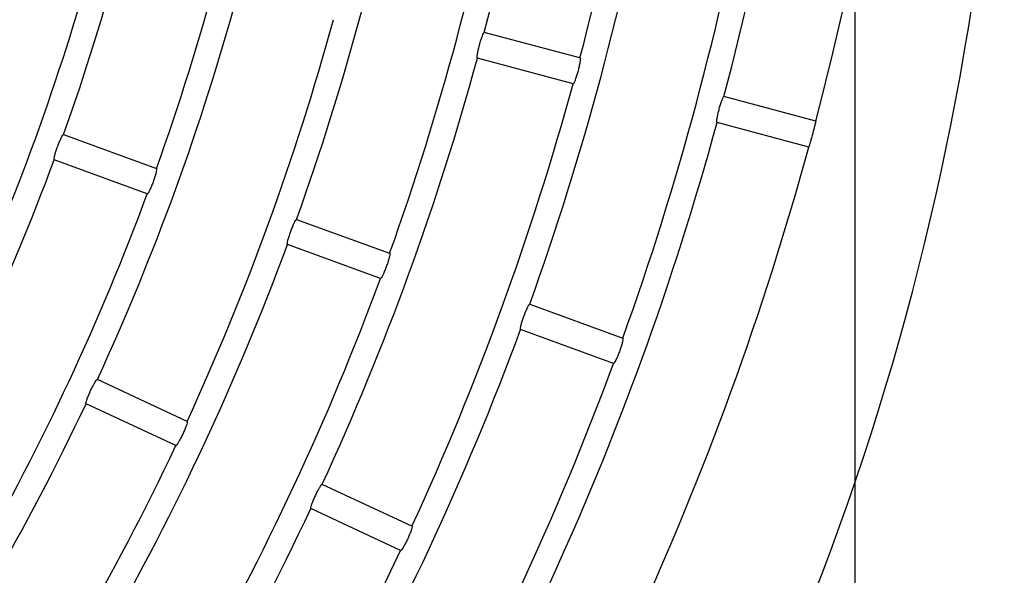
# Model space of a CAD drawing. Extents: x -4671.7 to -4661.7, y -6845.1 to -6833.1.
# Drawn here: x -4667 to -4666.9, y -6840.1 to -6840.1 of the extents above; entities that cross this region are included whole.
import ezdxf

# ---------------------------------------------------------------- set-up
doc = ezdxf.new("R2010")
doc.units = 0
doc.header["$MEASUREMENT"] = 0
doc.linetypes.add('CENTER2', pattern=[1.125, 0.75, -0.125, 0.125, -0.125])
doc.linetypes.add('SLD-実線', pattern=[0])
doc.layers.add('BASIS', color=6, linetype='CENTER2')
doc.layers.add('DETAIL', color=5, linetype='CONTINUOUS')

msp = doc.modelspace()

# ---------------------------------------------------------------- linework, layer by layer
at = {"layer": 'BASIS'}
msp.add_line((-4666.898458835373, -6839.489953726194), (-4666.898458835373, -6840.703262155429), dxfattribs=at)
msp.add_line((-4666.898458835373, -6839.489953726194), (-4666.898458835373, -6840.703262155429), dxfattribs=at)
at = {"layer": 'DETAIL'}
for p, q in [((-4666.923049544677, -6840.078460674474), (-4666.931607728586, -6840.076167504975)), ((-4666.923049544677, -6840.078460674474), (-4666.931607728586, -6840.076167504975)), ((-4666.923670714483, -6840.080778877923), (-4666.932228898391, -6840.078485708425)), ((-4666.923670714483, -6840.080778877923), (-4666.932228898391, -6840.078485708425)), ((-4666.90195736824, -6840.084112267682), (-4666.910163944349, -6840.081913333127)), ((-4666.90195736824, -6840.084112267682), (-4666.910163944349, -6840.081913333127)), ((-4666.902578538045, -6840.086430471131), (-4666.910785114154, -6840.084231536576)), ((-4666.902578538045, -6840.086430471131), (-4666.910785114154, -6840.084231536576)), ((-4666.969268327341, -6840.085324208924), (-4666.960942541942, -6840.088354509065)), ((-4666.969268327341, -6840.085324208924), (-4666.960942541942, -6840.088354509065)), ((-4666.961763387308, -6840.090609770009), (-4666.970089172706, -6840.087579469869)), ((-4666.961763387308, -6840.090609770009), (-4666.970089172706, -6840.087579469869)), ((-4666.948406850681, -6840.092917125413), (-4666.940081065282, -6840.095947485158)), ((-4666.948406850681, -6840.092917125413), (-4666.940081065282, -6840.095947485158)), ((-4666.94090194045, -6840.098202746102), (-4666.949227696046, -6840.095172386357)), ((-4666.94090194045, -6840.098202746102), (-4666.949227696046, -6840.095172386357)), ((-4666.927545433626, -6840.100510101506), (-4666.91921967803, -6840.103540401647)), ((-4666.927545433626, -6840.100510101506), (-4666.91921967803, -6840.103540401647)), ((-4666.920040523395, -6840.105795662591), (-4666.928366278991, -6840.102765362451)), ((-4666.920040523395, -6840.105795662591), (-4666.928366278991, -6840.102765362451)), ((-4666.958201324329, -6840.110988717267), (-4666.966231321678, -6840.107244293878)), ((-4666.958201324329, -6840.110988717267), (-4666.966231321678, -6840.107244293878)), ((-4666.959215616569, -6840.113163869569), (-4666.967245613918, -6840.109419386575)), ((-4666.959215616569, -6840.113163869569), (-4666.967245613918, -6840.109419386575)), ((-4666.938081061229, -6840.120370965192), (-4666.946111028776, -6840.116626541802)), ((-4666.938081061229, -6840.120370965192), (-4666.946111028776, -6840.116626541802)), ((-4666.939095323667, -6840.122546117494), (-4666.947125321016, -6840.1188016345)), ((-4666.939095323667, -6840.122546117494), (-4666.947125321016, -6840.1188016345))]:
    msp.add_line(p, q, dxfattribs=at)
for radius, start, end in [(0.2465700000000006, 345.2788466102309, 354.7211533875992), (0.2465700000000006, 345.2788466102309, 354.7211533875992), (0.2554300000000006, 345.2691742852699, 354.7308257072583), (0.2554300000000006, 345.2691742852699, 354.7308257072583), (0.2687700000000007, 345.255814139532, 354.744185860808), (0.2687700000000007, 345.255814139532, 354.744185860808), (0.2772660000000004, 345.2479754146133, 354.7520245643301), (0.2772660000000004, 345.2479754146133, 354.7520245643301), (0.2132700000000006, 340.322386174491, 349.6776138567706), (0.2132700000000006, 340.322386174491, 349.6776138567706), (0.2221300000000005, 340.3095271497395, 349.6904728298254), (0.2221300000000005, 340.3095271497395, 349.6904728298254), (0.2354700000000003, 340.2919914777971, 349.7080085190771), (0.2354700000000003, 340.2919914777971, 349.7080085190771), (0.2443300000000007, 340.2814030604889, 349.7185969500168), (0.2443300000000007, 340.2814030604889, 349.7185969500168), (0.2576700000000006, 340.2668342399998, 349.7331657589516), (0.2576700000000006, 340.2668342399998, 349.7331657589516), (0.2665300000000007, 340.2579640702832, 349.7420359076154), (0.2665300000000007, 340.2579640702832, 349.7420359076154), (0.2110300000000006, 335.325808211779, 344.6741917830804), (0.2110300000000006, 335.325808211779, 344.6741917830804), (0.2243700000000007, 335.3064369706113, 344.693563018324), (0.2243700000000007, 335.3064369706113, 344.693563018324), (0.2332300000000006, 335.2947958720036, 344.705204141275), (0.2332300000000006, 335.2947958720036, 344.705204141275), (0.2465700000000004, 335.2788466131488, 344.7211533692031), (0.2465700000000004, 335.2788466131488, 344.7211533692031), (0.2554300000000006, 335.2691742692592, 344.7308257209022), (0.2554300000000006, 335.2691742692592, 344.7308257209022), (0.2687700000000006, 335.255814149209, 344.744185878953), (0.2687700000000006, 335.255814149209, 344.744185878953), (0.2772660000000001, 335.2479754347707, 344.7520245758068), (0.2772660000000001, 335.2479754347707, 344.7520245758068), (0.2132700000000007, 330.322386153672, 339.6776138324566), (0.2132700000000007, 330.322386153672, 339.6776138324566), (0.2221300000000006, 330.3095271776151, 339.6904728591818), (0.2221300000000006, 330.3095271776151, 339.6904728591818), (0.2354700000000005, 330.2919914712755, 339.7080085497257), (0.2354700000000005, 330.2919914712755, 339.7080085497257), (0.2443300000000003, 330.2814030553084, 339.7185969270251), (0.2443300000000003, 330.2814030553084, 339.7185969270251), (0.2576700000000002, 330.2668342442587, 339.7331657485993), (0.2576700000000002, 330.2668342442587, 339.7331657485993), (0.2665300000000005, 330.2579640931598, 339.7420359287128), (0.2665300000000005, 330.2579640931598, 339.7420359287128), (0.2243700000000004, 325.306436982485, 334.6935630285096), (0.2243700000000004, 325.306436982485, 334.6935630285096), (0.2332300000000006, 325.2947958393117, 334.7052041477146), (0.2332300000000006, 325.2947958393117, 334.7052041477146), (0.2465700000000007, 325.2788466141741, 334.7211533782842), (0.2465700000000007, 325.2788466141741, 334.7211533782842), (0.2554300000000008, 325.269174294665, 334.730825735715), (0.2554300000000008, 325.269174294665, 334.730825735715)]:
    msp.add_arc((-4667.170083833084, -6840.013510340211), radius, start, end, dxfattribs=at)
at = {"layer": 'DETAIL', "linetype": 'SLD-実線'}
msp.add_arc((-4667.135083833084, -6840.035809443331), 0.2500000000000001, 327.4980857091899, 0, dxfattribs=at)
msp.add_arc((-4667.135083833084, -6840.035809443331), 0.2500000000000001, 327.4980857091899, 0, dxfattribs=at)
at = {"layer": 'DETAIL'}
for points, knots in [([(-4666.932228898391, -6840.078485708425), (-4666.932239127264, -6840.078469134725), (-4666.932259590686, -6840.078435978128), (-4666.932241337096, -6840.078225099603), (-4666.932188635597, -6840.077921646525), (-4666.932104891498, -6840.077549062781), (-4666.932000879295, -6840.077153247336), (-4666.931888200633, -6840.076777571804), (-4666.931778956972, -6840.076463142287), (-4666.93168533576, -6840.076246009055), (-4666.931631849535, -6840.076168411992), (-4666.931612403894, -6840.07616768078), (-4666.931607728586, -6840.076167504975)], [0, 0, 0, 0, 0.1080354228216084, 0.2161308030859732, 0.3239334018660858, 0.4312008781401065, 0.5379869601930032, 0.6445613254936885, 0.7512344117974826, 0.8583203646185832, 0.9659360195147318, 1, 1, 1, 1]), ([(-4666.932228898391, -6840.078485708425), (-4666.932239127264, -6840.078469134725), (-4666.932259590686, -6840.078435978128), (-4666.932241337096, -6840.078225099603), (-4666.932188635597, -6840.077921646525), (-4666.932104891498, -6840.077549062781), (-4666.932000879295, -6840.077153247336), (-4666.931888200633, -6840.076777571804), (-4666.931778956972, -6840.076463142287), (-4666.93168533576, -6840.076246009055), (-4666.931631849535, -6840.076168411992), (-4666.931612403894, -6840.07616768078), (-4666.931607728586, -6840.076167504975)], [0, 0, 0, 0, 0.1080354228216084, 0.2161308030859732, 0.3239334018660858, 0.4312008781401065, 0.5379869601930032, 0.6445613254936885, 0.7512344117974826, 0.8583203646185832, 0.9659360195147318, 1, 1, 1, 1]), ([(-4666.923049544677, -6840.078460674474), (-4666.923039193422, -6840.07847727909), (-4666.923018485111, -6840.078510497623), (-4666.923035000805, -6840.078722010533), (-4666.923085756812, -6840.079026194551), (-4666.923168206567, -6840.079399345628), (-4666.923272018264, -6840.079795142417), (-4666.923385737548, -6840.080170191869), (-4666.923496701147, -6840.08048389999), (-4666.923592194487, -6840.080700516422), (-4666.923646514605, -6840.080777834968), (-4666.923666026935, -6840.080778675901), (-4666.923670714483, -6840.080778877923)], [0, 0, 0, 0, 0.1080779859082146, 0.2162165047499938, 0.3240993740585434, 0.4314102259994615, 0.5381434539108239, 0.6445868509805021, 0.7511728514715159, 0.8582572246209169, 0.965948400898432, 1, 1, 1, 1]), ([(-4666.923049544677, -6840.078460674474), (-4666.923039193422, -6840.07847727909), (-4666.923018485111, -6840.078510497623), (-4666.923035000805, -6840.078722010533), (-4666.923085756812, -6840.079026194551), (-4666.923168206567, -6840.079399345628), (-4666.923272018264, -6840.079795142417), (-4666.923385737548, -6840.080170191869), (-4666.923496701147, -6840.08048389999), (-4666.923592194487, -6840.080700516422), (-4666.923646514605, -6840.080777834968), (-4666.923666026935, -6840.080778675901), (-4666.923670714483, -6840.080778877923)], [0, 0, 0, 0, 0.1080779859082146, 0.2162165047499938, 0.3240993740585434, 0.4314102259994615, 0.5381434539108239, 0.6445868509805021, 0.7511728514715159, 0.8582572246209169, 0.965948400898432, 1, 1, 1, 1]), ([(-4666.910785114154, -6840.084231536576), (-4666.910795351302, -6840.084214991935), (-4666.910815832009, -6840.084181892291), (-4666.910797630401, -6840.083970918799), (-4666.910745051627, -6840.08366742259), (-4666.910661316381, -6840.083294829036), (-4666.910557307922, -6840.082899010663), (-4666.910444601076, -6840.082523340362), (-4666.910335293849, -6840.082208915085), (-4666.910241613731, -6840.081991805212), (-4666.910188061785, -6840.081914361137), (-4666.910168618879, -6840.081913532379), (-4666.910163944349, -6840.081913333127)], [0, 0, 0, 0, 0.1080336892570179, 0.2161350484883822, 0.3239450206616791, 0.431208725783863, 0.5379930671254571, 0.6445680211914054, 0.7512425852701133, 0.8583213394403811, 0.9659371329925964, 1, 1, 1, 1]), ([(-4666.910785114154, -6840.084231536576), (-4666.910795351302, -6840.084214991935), (-4666.910815832009, -6840.084181892291), (-4666.910797630401, -6840.083970918799), (-4666.910745051627, -6840.08366742259), (-4666.910661316381, -6840.083294829036), (-4666.910557307922, -6840.082899010663), (-4666.910444601076, -6840.082523340362), (-4666.910335293849, -6840.082208915085), (-4666.910241613731, -6840.081991805212), (-4666.910188061785, -6840.081914361137), (-4666.910168618879, -6840.081913532379), (-4666.910163944349, -6840.081913333127)], [0, 0, 0, 0, 0.1080336892570179, 0.2161350484883822, 0.3239450206616791, 0.431208725783863, 0.5379930671254571, 0.6445680211914054, 0.7512425852701133, 0.8583213394403811, 0.9659371329925964, 1, 1, 1, 1]), ([(-4666.90195736824, -6840.084112267682), (-4666.901958466361, -6840.084125704077), (-4666.901960663135, -6840.084152583403), (-4666.902007337972, -6840.084354187128), (-4666.9020807088, -6840.084649944202), (-4666.902175921316, -6840.085018240026), (-4666.90228154582, -6840.08541430393), (-4666.90238593362, -6840.085794224507), (-4666.902477274058, -6840.086115488981), (-4666.902544479839, -6840.086340488326), (-4666.902572998474, -6840.086424623832), (-4666.902577469716, -6840.086429343454), (-4666.902578538045, -6840.086430471131)], [0, 0, 0, 0, 0.107343089868849, 0.2147383999661926, 0.3221312599958946, 0.4295055312332006, 0.5368577429447026, 0.6441839763470381, 0.7515380449923498, 0.8589032823637173, 0.966287244287498, 1, 1, 1, 1]), ([(-4666.90195736824, -6840.084112267682), (-4666.901958466361, -6840.084125704077), (-4666.901960663135, -6840.084152583403), (-4666.902007337972, -6840.084354187128), (-4666.9020807088, -6840.084649944202), (-4666.902175921316, -6840.085018240026), (-4666.90228154582, -6840.08541430393), (-4666.90238593362, -6840.085794224507), (-4666.902477274058, -6840.086115488981), (-4666.902544479839, -6840.086340488326), (-4666.902572998474, -6840.086424623832), (-4666.902577469716, -6840.086429343454), (-4666.902578538045, -6840.086430471131)], [0, 0, 0, 0, 0.107343089868849, 0.2147383999661926, 0.3221312599958946, 0.4295055312332006, 0.5368577429447026, 0.6441839763470381, 0.7515380449923498, 0.8589032823637173, 0.966287244287498, 1, 1, 1, 1]), ([(-4666.970089172706, -6840.087579469869), (-4666.970097916912, -6840.087562093523), (-4666.970115410948, -6840.087527329657), (-4666.97007866048, -6840.087318825212), (-4666.969999631549, -6840.087021210286), (-4666.969883603, -6840.086657381049), (-4666.969745499741, -6840.086272118888), (-4666.969600525296, -6840.085907668663), (-4666.969464474361, -6840.085603815785), (-4666.969352437155, -6840.08539570998), (-4666.969292435067, -6840.085323080713), (-4666.969273000395, -6840.085323990231), (-4666.969268327341, -6840.085324208924)], [0, 0, 0, 0, 0.1080292238774373, 0.2161279289374123, 0.3239191956041849, 0.4311846315653313, 0.5379880635283795, 0.6445594223051786, 0.7512509824505308, 0.8583237078049243, 0.9659340282071026, 1, 1, 1, 1]), ([(-4666.970089172706, -6840.087579469869), (-4666.970097916912, -6840.087562093523), (-4666.970115410948, -6840.087527329657), (-4666.97007866048, -6840.087318825212), (-4666.969999631549, -6840.087021210286), (-4666.969883603, -6840.086657381049), (-4666.969745499741, -6840.086272118888), (-4666.969600525296, -6840.085907668663), (-4666.969464474361, -6840.085603815785), (-4666.969352437155, -6840.08539570998), (-4666.969292435067, -6840.085323080713), (-4666.969273000395, -6840.085323990231), (-4666.969268327341, -6840.085324208924)], [0, 0, 0, 0, 0.1080292238774373, 0.2161279289374123, 0.3239191956041849, 0.4311846315653313, 0.5379880635283795, 0.6445594223051786, 0.7512509824505308, 0.8583237078049243, 0.9659340282071026, 1, 1, 1, 1]), ([(-4666.960942541942, -6840.088354509065), (-4666.960933653988, -6840.08837197621), (-4666.96091587336, -6840.088406919773), (-4666.960950668976, -6840.08861622635), (-4666.96102764986, -6840.088914933533), (-4666.961142159565, -6840.089279526502), (-4666.96128011723, -6840.089664741551), (-4666.961426082813, -6840.090028430298), (-4666.96156418271, -6840.09033117036), (-4666.961678252163, -6840.090538623368), (-4666.961739203633, -6840.090610986352), (-4666.961758703107, -6840.090610005605), (-4666.961763387308, -6840.090609770009)], [0, 0, 0, 0, 0.1080827948346266, 0.2162229759583263, 0.3241222608039188, 0.4314279743306844, 0.5381531207090695, 0.6445883881321365, 0.7511651094160193, 0.8582527580933353, 0.9659492057086978, 1, 1, 1, 1]), ([(-4666.960942541942, -6840.088354509065), (-4666.960933653988, -6840.08837197621), (-4666.96091587336, -6840.088406919773), (-4666.960950668976, -6840.08861622635), (-4666.96102764986, -6840.088914933533), (-4666.961142159565, -6840.089279526502), (-4666.96128011723, -6840.089664741551), (-4666.961426082813, -6840.090028430298), (-4666.96156418271, -6840.09033117036), (-4666.961678252163, -6840.090538623368), (-4666.961739203633, -6840.090610986352), (-4666.961758703107, -6840.090610005605), (-4666.961763387308, -6840.090609770009)], [0, 0, 0, 0, 0.1080827948346266, 0.2162229759583263, 0.3241222608039188, 0.4314279743306844, 0.5381531207090695, 0.6445883881321365, 0.7511651094160193, 0.8582527580933353, 0.9659492057086978, 1, 1, 1, 1]), ([(-4666.949227696046, -6840.095172386357), (-4666.949236445221, -6840.095155010098), (-4666.949253948811, -6840.095120247165), (-4666.949217304036, -6840.09491174511), (-4666.949138362849, -6840.094614064531), (-4666.949022428477, -6840.094250195888), (-4666.948884273423, -6840.093864960738), (-4666.948739313086, -6840.093500518517), (-4666.948603133013, -6840.093196747121), (-4666.948491021945, -6840.092988580698), (-4666.948430955405, -6840.092916119342), (-4666.948411523016, -6840.092916930401), (-4666.948406850681, -6840.092917125413)], [0, 0, 0, 0, 0.1080315703057931, 0.2161278849922052, 0.3239258430467822, 0.4311992007820655, 0.5379867075492772, 0.6445601533221217, 0.7512452713439104, 0.8583228336920131, 0.9659350621361512, 1, 1, 1, 1]), ([(-4666.949227696046, -6840.095172386357), (-4666.949236445221, -6840.095155010098), (-4666.949253948811, -6840.095120247165), (-4666.949217304036, -6840.09491174511), (-4666.949138362849, -6840.094614064531), (-4666.949022428477, -6840.094250195888), (-4666.948884273423, -6840.093864960738), (-4666.948739313086, -6840.093500518517), (-4666.948603133013, -6840.093196747121), (-4666.948491021945, -6840.092988580698), (-4666.948430955405, -6840.092916119342), (-4666.948411523016, -6840.092916930401), (-4666.948406850681, -6840.092917125413)], [0, 0, 0, 0, 0.1080315703057931, 0.2161278849922052, 0.3239258430467822, 0.4311992007820655, 0.5379867075492772, 0.6445601533221217, 0.7512452713439104, 0.8583228336920131, 0.9659350621361512, 1, 1, 1, 1]), ([(-4666.940081065282, -6840.095947485158), (-4666.940072193844, -6840.095964927888), (-4666.940054445635, -6840.095999823825), (-4666.940089353787, -6840.096209147597), (-4666.940166360884, -6840.096507793811), (-4666.940281024155, -6840.096872316136), (-4666.940418895186, -6840.097257564351), (-4666.940564904879, -6840.097621262733), (-4666.940702834453, -6840.097924088543), (-4666.94081682678, -6840.098131558401), (-4666.940877756138, -6840.098203846603), (-4666.940897256021, -6840.098202959266), (-4666.94090194045, -6840.098202746102)], [0, 0, 0, 0, 0.1080784595453146, 0.2162218481459666, 0.3241140520210762, 0.4314146954467885, 0.5381390815151277, 0.6445903426656786, 0.7511718855778032, 0.8582554963496034, 0.9659489169861984, 1, 1, 1, 1]), ([(-4666.940081065282, -6840.095947485158), (-4666.940072193844, -6840.095964927888), (-4666.940054445635, -6840.095999823825), (-4666.940089353787, -6840.096209147597), (-4666.940166360884, -6840.096507793811), (-4666.940281024155, -6840.096872316136), (-4666.940418895186, -6840.097257564351), (-4666.940564904879, -6840.097621262733), (-4666.940702834453, -6840.097924088543), (-4666.94081682678, -6840.098131558401), (-4666.940877756138, -6840.098203846603), (-4666.940897256021, -6840.098202959266), (-4666.94090194045, -6840.098202746102)], [0, 0, 0, 0, 0.1080784595453146, 0.2162218481459666, 0.3241140520210762, 0.4314146954467885, 0.5381390815151277, 0.6445903426656786, 0.7511718855778032, 0.8582554963496034, 0.9659489169861984, 1, 1, 1, 1]), ([(-4666.928366278991, -6840.102765362451), (-4666.928375036425, -6840.102747960504), (-4666.928392555999, -6840.102713147252), (-4666.928355967141, -6840.102504672453), (-4666.928277120356, -6840.102206877815), (-4666.928161194016, -6840.101843030196), (-4666.92802313911, -6840.101457766011), (-4666.927878062658, -6840.101093376866), (-4666.927741840405, -6840.100789654339), (-4666.927629618817, -6840.100581518337), (-4666.927569539002, -6840.100508979777), (-4666.927550105871, -6840.100509884086), (-4666.927545433626, -6840.100510101506)], [0, 0, 0, 0, 0.108036155486263, 0.2161304065762751, 0.3239477593916709, 0.4312007393845397, 0.5379991435906025, 0.6445629110414909, 0.7512392147145353, 0.8583212966765746, 0.9659366479536772, 1, 1, 1, 1]), ([(-4666.928366278991, -6840.102765362451), (-4666.928375036425, -6840.102747960504), (-4666.928392555999, -6840.102713147252), (-4666.928355967141, -6840.102504672453), (-4666.928277120356, -6840.102206877815), (-4666.928161194016, -6840.101843030196), (-4666.92802313911, -6840.101457766011), (-4666.927878062658, -6840.101093376866), (-4666.927741840405, -6840.100789654339), (-4666.927629618817, -6840.100581518337), (-4666.927569539002, -6840.100508979777), (-4666.927550105871, -6840.100509884086), (-4666.927545433626, -6840.100510101506)], [0, 0, 0, 0, 0.108036155486263, 0.2161304065762751, 0.3239477593916709, 0.4312007393845397, 0.5379991435906025, 0.6445629110414909, 0.7512392147145353, 0.8583212966765746, 0.9659366479536772, 1, 1, 1, 1]), ([(-4666.91921967803, -6840.103540401647), (-4666.919210802555, -6840.103557843967), (-4666.919193046045, -6840.103592739529), (-4666.919228015201, -6840.103802069494), (-4666.919305137367, -6840.104100641476), (-4666.919419827165, -6840.104465144789), (-4666.919557723901, -6840.104850390014), (-4666.919703662441, -6840.105214134111), (-4666.91984157957, -6840.105516997284), (-4666.919955441707, -6840.105724475792), (-4666.920016396306, -6840.10579676303), (-4666.920035850067, -6840.105795875742), (-4666.920040523395, -6840.105795662591)], [0, 0, 0, 0, 0.1080774359858097, 0.2162225483897648, 0.3241079728775154, 0.431398281818721, 0.5381412523592345, 0.6445876220554001, 0.7511808494532093, 0.8582595657841418, 0.9659500412838128, 1, 1, 1, 1]), ([(-4666.91921967803, -6840.103540401647), (-4666.919210802555, -6840.103557843967), (-4666.919193046045, -6840.103592739529), (-4666.919228015201, -6840.103802069494), (-4666.919305137367, -6840.104100641476), (-4666.919419827165, -6840.104465144789), (-4666.919557723901, -6840.104850390014), (-4666.919703662441, -6840.105214134111), (-4666.91984157957, -6840.105516997284), (-4666.919955441707, -6840.105724475792), (-4666.920016396306, -6840.10579676303), (-4666.920035850067, -6840.105795875742), (-4666.920040523395, -6840.105795662591)], [0, 0, 0, 0, 0.1080774359858097, 0.2162225483897648, 0.3241079728775154, 0.431398281818721, 0.5381412523592345, 0.6445876220554001, 0.7511808494532093, 0.8582595657841418, 0.9659500412838128, 1, 1, 1, 1]), ([(-4666.967245613918, -6840.109419386575), (-4666.96725280287, -6840.109401311147), (-4666.967267184932, -6840.109365149834), (-4666.96721246424, -6840.109160697003), (-4666.967107861567, -6840.108871013758), (-4666.966960556272, -6840.108518695669), (-4666.966789450234, -6840.108146915723), (-4666.966613206469, -6840.107796517529), (-4666.966451147081, -6840.107505739569), (-4666.966321329533, -6840.107308147321), (-4666.966255221391, -6840.107241055383), (-4666.966235954322, -6840.107243666138), (-4666.966231321678, -6840.107244293878)], [0, 0, 0, 0, 0.1080302331358297, 0.2161229594994703, 0.3239254788457905, 0.4311858598765468, 0.5379892871480334, 0.6445599690621094, 0.7512439968242584, 0.8583241082969258, 0.9659349427118804, 1, 1, 1, 1]), ([(-4666.967245613918, -6840.109419386575), (-4666.96725280287, -6840.109401311147), (-4666.967267184932, -6840.109365149834), (-4666.96721246424, -6840.109160697003), (-4666.967107861567, -6840.108871013758), (-4666.966960556272, -6840.108518695669), (-4666.966789450234, -6840.108146915723), (-4666.966613206469, -6840.107796517529), (-4666.966451147081, -6840.107505739569), (-4666.966321329533, -6840.107308147321), (-4666.966255221391, -6840.107241055383), (-4666.966235954322, -6840.107243666138), (-4666.966231321678, -6840.107244293878)], [0, 0, 0, 0, 0.1080302331358297, 0.2161229594994703, 0.3239254788457905, 0.4311858598765468, 0.5379892871480334, 0.6445599690621094, 0.7512439968242584, 0.8583241082969258, 0.9659349427118804, 1, 1, 1, 1]), ([(-4666.958201324329, -6840.110988717267), (-4666.958194005141, -6840.111006892284), (-4666.958179362736, -6840.111043252323), (-4666.95823228598, -6840.111248730293), (-4666.958335048608, -6840.11153951149), (-4666.958480965996, -6840.11189270995), (-4666.958651936898, -6840.112264445665), (-4666.958829077964, -6840.11261401012), (-4666.958992924824, -6840.112903612784), (-4666.95912463725, -6840.113100358421), (-4666.959191637623, -6840.113167080606), (-4666.959210972018, -6840.113164491524), (-4666.959215616569, -6840.113163869569)], [0, 0, 0, 0, 0.1080830006452534, 0.216225505976113, 0.3241120759863423, 0.4314240701616167, 0.5381481322610231, 0.6445838774281905, 0.7511636555707999, 0.8582529145140387, 0.9659491957415288, 1, 1, 1, 1]), ([(-4666.958201324329, -6840.110988717267), (-4666.958194005141, -6840.111006892284), (-4666.958179362736, -6840.111043252323), (-4666.95823228598, -6840.111248730293), (-4666.958335048608, -6840.11153951149), (-4666.958480965996, -6840.11189270995), (-4666.958651936898, -6840.112264445665), (-4666.958829077964, -6840.11261401012), (-4666.958992924824, -6840.112903612784), (-4666.95912463725, -6840.113100358421), (-4666.959191637623, -6840.113167080606), (-4666.959210972018, -6840.113164491524), (-4666.959215616569, -6840.113163869569)], [0, 0, 0, 0, 0.1080830006452534, 0.216225505976113, 0.3241120759863423, 0.4314240701616167, 0.5381481322610231, 0.6445838774281905, 0.7511636555707999, 0.8582529145140387, 0.9659491957415288, 1, 1, 1, 1]), ([(-4666.947125321016, -6840.1188016345), (-4666.947132513647, -6840.118783564229), (-4666.947146903233, -6840.118747412828), (-4666.947092303983, -6840.118542876112), (-4666.94698773663, -6840.118253148919), (-4666.946840541446, -6840.117900774559), (-4666.946669373092, -6840.117529030699), (-4666.946493150382, -6840.117178641905), (-4666.946330957288, -6840.116887926571), (-4666.946201100696, -6840.116690404732), (-4666.946134925917, -6840.116623302974), (-4666.946115660679, -6840.116625914031), (-4666.946111028776, -6840.116626541802)], [0, 0, 0, 0, 0.1080317242521981, 0.2161283841859537, 0.3239375906662589, 0.4312040163164308, 0.5379918311313316, 0.6445648322554758, 0.7512444876115717, 0.8583204665966445, 0.9659362756597571, 1, 1, 1, 1]), ([(-4666.947125321016, -6840.1188016345), (-4666.947132513647, -6840.118783564229), (-4666.947146903233, -6840.118747412828), (-4666.947092303983, -6840.118542876112), (-4666.94698773663, -6840.118253148919), (-4666.946840541446, -6840.117900774559), (-4666.946669373092, -6840.117529030699), (-4666.946493150382, -6840.117178641905), (-4666.946330957288, -6840.116887926571), (-4666.946201100696, -6840.116690404732), (-4666.946134925917, -6840.116623302974), (-4666.946115660679, -6840.116625914031), (-4666.946111028776, -6840.116626541802)], [0, 0, 0, 0, 0.1080317242521981, 0.2161283841859537, 0.3239375906662589, 0.4312040163164308, 0.5379918311313316, 0.6445648322554758, 0.7512444876115717, 0.8583204665966445, 0.9659362756597571, 1, 1, 1, 1]), ([(-4666.938081061229, -6840.120370965192), (-4666.938073749766, -6840.120389115466), (-4666.93805912236, -6840.120425427132), (-4666.93811211152, -6840.120630925862), (-4666.938214929685, -6840.120921638937), (-4666.938360932209, -6840.121274780845), (-4666.938531894933, -6840.121646521167), (-4666.938708993021, -6840.121996135518), (-4666.938872790083, -6840.122285789199), (-4666.939004373618, -6840.12248262057), (-4666.939071402502, -6840.122549327596), (-4666.939090690254, -6840.122546739275), (-4666.939095323667, -6840.122546117494)], [0, 0, 0, 0, 0.1080785627804892, 0.2162233293358596, 0.3241027953215802, 0.4314081702058369, 0.538133129525505, 0.6445797682124639, 0.7511669251437196, 0.8582577593451167, 0.9659498744321878, 1, 1, 1, 1]), ([(-4666.938081061229, -6840.120370965192), (-4666.938073749766, -6840.120389115466), (-4666.93805912236, -6840.120425427132), (-4666.93811211152, -6840.120630925862), (-4666.938214929685, -6840.120921638937), (-4666.938360932209, -6840.121274780845), (-4666.938531894933, -6840.121646521167), (-4666.938708993021, -6840.121996135518), (-4666.938872790083, -6840.122285789199), (-4666.939004373618, -6840.12248262057), (-4666.939071402502, -6840.122549327596), (-4666.939090690254, -6840.122546739275), (-4666.939095323667, -6840.122546117494)], [0, 0, 0, 0, 0.1080785627804892, 0.2162233293358596, 0.3241027953215802, 0.4314081702058369, 0.538133129525505, 0.6445797682124639, 0.7511669251437196, 0.8582577593451167, 0.9659498744321878, 1, 1, 1, 1])]:
    msp.add_open_spline(points, degree=3, knots=knots, dxfattribs=at)

doc.saveas('drawing.dxf')
